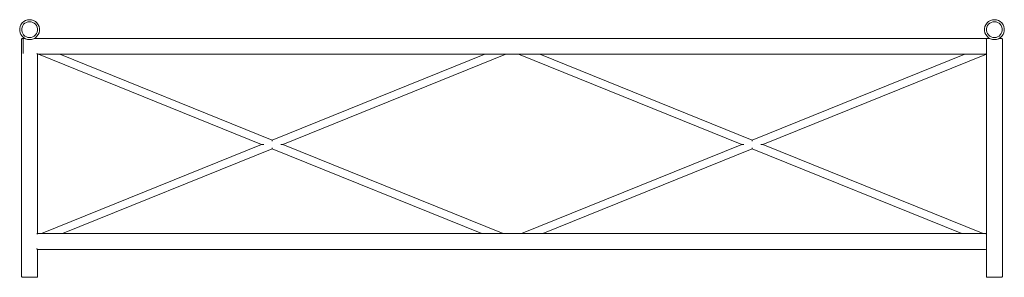
# Model space of a CAD drawing. Units: inches. Extents: x 88.7 to 121.5, y -174.6 to -122.2.
# Drawn here: x 88.7 to 121.5, y -174.6 to -166 of the extents above; entities that cross this region are included whole.
import ezdxf

# ---------------------------------------------------------------- set-up
doc = ezdxf.new("R2010")
doc.units = ezdxf.units.IN
doc.header["$MEASUREMENT"] = 0
doc.layers.add('_U+0421_U+043B_U+043E_U+0439 1', color=7, linetype='Continuous')

# ---------------------------------------------------------------- blocks, each defined once
blk = doc.blocks.new('block 10')
at = {"layer": '_U+0421_U+043B_U+043E_U+0439 1', "color": 250, "lineweight": 20, "true_color": 0x231f20}
for points in [[(112.781, -170.178), (105.345, -167.174)], [(113.135, -170.035), (106.053, -167.174)], [(112.785, -170.178), (112.781, -170.178)], [(112.785, -170.178), (112.79, -170.178)], [(112.803, -170.178), (112.79, -170.178)], [(112.803, -170.178), (112.816, -170.178)], [(112.833, -170.178), (112.816, -170.178)], [(112.833, -170.178), (112.852, -170.178)], [(113.135, -170.037), (113.135, -170.035)], [(113.135, -170.037), (113.135, -170.039)], [(113.135, -170.044), (113.135, -170.039)], [(113.135, -170.044), (113.135, -170.049)], [(113.135, -170.056), (113.135, -170.049)], [(113.135, -170.057), (113.135, -170.056)], [(113.135, -170.057), (113.135, -170.064)], [(113.436, -170.178), (113.418, -170.178)], [(113.436, -170.178), (113.454, -170.178)], [(113.467, -170.178), (113.454, -170.178)], [(113.467, -170.178), (113.479, -170.178)], [(113.484, -170.178), (113.479, -170.178)], [(113.484, -170.178), (113.489, -170.178)], [(120.827, -173.143), (113.489, -170.178)], [(113.135, -170.3), (113.135, -170.292)], [(113.135, -170.3), (113.135, -170.307)], [(113.135, -170.3), (113.135, -170.3)], [(113.135, -170.312), (113.135, -170.307)], [(113.135, -170.312), (113.135, -170.317)], [(113.135, -170.319), (113.135, -170.317)], [(113.135, -170.319), (113.135, -170.321)], [(120.119, -173.143), (113.135, -170.321)]]:
    blk.add_lwpolyline(points, dxfattribs=at)
blk = doc.blocks.new('block 11')
at = {"layer": '_U+0421_U+043B_U+043E_U+0439 1', "color": 250, "lineweight": 20, "true_color": 0x231f20}
for points in [[(104.219, -167.174), (97.137, -170.035)], [(104.927, -167.174), (97.491, -170.178)], [(96.783, -170.178), (89.445, -173.143)], [(96.783, -170.178), (96.788, -170.178)], [(96.788, -170.178), (96.793, -170.178)], [(96.793, -170.178), (96.805, -170.178)], [(96.805, -170.178), (96.819, -170.178)], [(96.819, -170.178), (96.836, -170.178)], [(96.836, -170.178), (96.854, -170.178)], [(97.137, -170.035), (97.137, -170.037)], [(97.137, -170.037), (97.137, -170.039)], [(97.137, -170.039), (97.137, -170.044)], [(97.137, -170.044), (97.137, -170.049)], [(97.137, -170.049), (97.137, -170.056)], [(97.137, -170.056), (97.137, -170.057)], [(97.137, -170.057), (97.137, -170.064)], [(97.421, -170.178), (97.439, -170.178)], [(97.439, -170.178), (97.456, -170.178)], [(97.456, -170.178), (97.469, -170.178)], [(97.469, -170.178), (97.482, -170.178)], [(97.482, -170.178), (97.487, -170.178)], [(97.487, -170.178), (97.491, -170.178)], [(97.137, -170.321), (90.153, -173.143)], [(97.137, -170.292), (97.137, -170.3)], [(97.137, -170.3), (97.137, -170.307)], [(97.137, -170.3), (97.137, -170.3)], [(97.137, -170.307), (97.137, -170.312)], [(97.137, -170.312), (97.137, -170.317)], [(97.137, -170.317), (97.137, -170.319)], [(97.137, -170.319), (97.137, -170.321)]]:
    blk.add_lwpolyline(points, dxfattribs=at)
blk = doc.blocks.new('block 12')
at = {"layer": '_U+0421_U+043B_U+043E_U+0439 1', "color": 250, "lineweight": 20, "true_color": 0x231f20}
for points in [[(96.783, -170.178), (89.348, -167.174)], [(97.137, -170.035), (90.056, -167.174)], [(104.83, -173.143), (97.491, -170.178)], [(104.122, -173.143), (97.137, -170.321)]]:
    blk.add_lwpolyline(points, dxfattribs=at)
blk = doc.blocks.new('block 13')
at = {"layer": '_U+0421_U+043B_U+043E_U+0439 1', "color": 250, "lineweight": 20, "true_color": 0x231f20}
for points in [[(120.216, -167.174), (113.135, -170.035)], [(120.937, -167.169), (113.489, -170.178)], [(112.781, -170.178), (105.442, -173.143)], [(113.135, -170.321), (106.15, -173.143)]]:
    blk.add_lwpolyline(points, dxfattribs=at)
blk = doc.blocks.new('block 14')
at = {"layer": '_U+0421_U+043B_U+043E_U+0439 1', "color": 250, "lineweight": 20, "true_color": 0x231f20}
for points in [[(89.295, -173.167), (89.292, -173.169)], [(89.305, -173.157), (89.295, -173.167)], [(89.307, -173.154), (89.305, -173.156)], [(89.305, -173.156), (89.305, -173.157)], [(89.315, -173.147), (89.307, -173.154)], [(89.315, -173.146), (89.315, -173.147)], [(89.316, -173.146), (89.315, -173.146)], [(89.319, -173.143), (89.316, -173.146)], [(89.319, -173.143), (89.319, -173.143)], [(96.875, -173.143), (89.319, -173.143)], [(104.886, -173.143), (96.875, -173.143)], [(112.898, -173.143), (104.886, -173.143)], [(120.91, -173.143), (112.898, -173.143)], [(120.91, -173.143), (120.924, -173.146)], [(120.924, -173.146), (120.933, -173.156)], [(120.933, -173.156), (120.937, -173.169)], [(120.937, -173.169), (120.937, -173.647)], [(89.292, -173.647), (89.293, -173.648)], [(89.293, -173.648), (89.294, -173.649)], [(89.294, -173.649), (89.305, -173.66)], [(89.305, -173.66), (89.306, -173.661)], [(89.306, -173.661), (89.307, -173.661)], [(89.307, -173.661), (89.315, -173.67)], [(89.315, -173.67), (89.315, -173.67)], [(89.315, -173.67), (89.316, -173.67)], [(89.316, -173.67), (89.319, -173.674)], [(89.319, -173.674), (96.875, -173.674)], [(96.875, -173.674), (104.886, -173.674)], [(104.886, -173.674), (112.898, -173.674)], [(112.898, -173.674), (120.91, -173.674)], [(120.924, -173.67), (120.91, -173.674)], [(120.933, -173.66), (120.924, -173.67)], [(120.937, -173.647), (120.933, -173.66)]]:
    blk.add_lwpolyline(points, dxfattribs=at)
blk = doc.blocks.new('block 15')
at = {"layer": '_U+0421_U+043B_U+043E_U+0439 1', "color": 250, "lineweight": 20, "true_color": 0x231f20}
for points in [[(88.724, -166.317), (88.738, -166.249)], [(88.724, -166.387), (88.724, -166.317)], [(88.738, -166.249), (88.766, -166.186)], [(88.766, -166.186), (88.807, -166.13)], [(88.79, -166.324), (88.801, -166.27)], [(88.79, -166.38), (88.79, -166.324)], [(88.801, -166.27), (88.824, -166.219)], [(88.807, -166.13), (88.858, -166.084)], [(88.824, -166.219), (88.856, -166.174)], [(88.856, -166.174), (88.897, -166.137)], [(88.858, -166.084), (88.919, -166.049)], [(88.897, -166.137), (88.946, -166.11)], [(88.919, -166.049), (88.984, -166.028)], [(88.946, -166.11), (88.998, -166.092)], [(88.984, -166.028), (89.053, -166.02)], [(88.998, -166.092), (89.053, -166.087)], [(89.053, -166.02), (89.122, -166.028)], [(89.053, -166.02), (89.122, -166.028)], [(89.053, -166.02), (89.122, -166.028)], [(89.053, -166.087), (89.109, -166.092)], [(89.109, -166.092), (89.161, -166.11)], [(89.122, -166.028), (89.188, -166.049)], [(89.122, -166.028), (89.188, -166.049)], [(89.122, -166.028), (89.188, -166.049)], [(89.161, -166.11), (89.209, -166.137)], [(89.188, -166.049), (89.248, -166.084)], [(89.209, -166.137), (89.251, -166.174)], [(89.248, -166.084), (89.3, -166.13)], [(89.251, -166.174), (89.283, -166.219)], [(89.283, -166.219), (89.306, -166.27)], [(89.3, -166.13), (89.341, -166.186)], [(89.306, -166.27), (89.317, -166.324)], [(89.317, -166.324), (89.317, -166.38)], [(89.341, -166.186), (89.369, -166.249)], [(89.369, -166.249), (89.383, -166.317)], [(89.383, -166.317), (89.383, -166.387)], [(88.738, -166.454), (88.724, -166.387)], [(88.766, -166.518), (88.738, -166.454)], [(88.807, -166.574), (88.766, -166.518)], [(88.801, -166.434), (88.79, -166.38)], [(88.824, -166.485), (88.801, -166.434)], [(88.858, -166.62), (88.807, -166.574)], [(88.856, -166.529), (88.824, -166.485)], [(88.897, -166.567), (88.856, -166.529)], [(88.919, -166.655), (88.858, -166.62)], [(88.946, -166.594), (88.897, -166.567)], [(88.984, -166.676), (88.919, -166.655)], [(88.998, -166.611), (88.946, -166.594)], [(89.053, -166.617), (88.998, -166.611)], [(89.053, -166.617), (89.109, -166.611)], [(89.161, -166.594), (89.109, -166.611)], [(89.188, -166.655), (89.122, -166.676)], [(89.209, -166.567), (89.161, -166.594)], [(89.248, -166.62), (89.188, -166.655)], [(89.251, -166.529), (89.209, -166.567)], [(89.3, -166.574), (89.248, -166.62)], [(89.283, -166.485), (89.251, -166.529)], [(89.306, -166.434), (89.283, -166.485)], [(89.341, -166.518), (89.3, -166.574)], [(89.317, -166.38), (89.306, -166.434)], [(89.369, -166.454), (89.341, -166.518)], [(89.383, -166.387), (89.369, -166.454)], [(89.053, -166.684), (88.984, -166.676)], [(89.053, -166.684), (89.122, -166.676)]]:
    blk.add_lwpolyline(points, dxfattribs=at)
blk = doc.blocks.new('block 16')
at = {"layer": '_U+0421_U+043B_U+043E_U+0439 1', "color": 250, "lineweight": 20, "true_color": 0x231f20}
for points in [[(88.898, -166.643), (88.863, -166.643)], [(120.91, -166.643), (89.208, -166.643)], [(120.91, -166.643), (120.924, -166.647)], [(120.924, -166.647), (120.933, -166.656)], [(120.933, -166.656), (120.937, -166.67)], [(88.836, -166.67), (88.836, -167.147)], [(120.937, -166.67), (120.937, -167.147)], [(89.292, -167.147), (89.292, -167.147)], [(89.292, -167.147), (89.305, -167.16)], [(89.305, -167.16), (89.305, -167.161)], [(89.305, -167.161), (89.306, -167.161)], [(89.306, -167.161), (89.315, -167.17)], [(89.315, -167.17), (89.318, -167.174)], [(89.315, -167.17), (89.315, -167.17)], [(89.318, -167.174), (89.319, -167.174)], [(89.319, -167.174), (120.91, -167.174)], [(120.924, -167.17), (120.91, -167.174)], [(120.933, -167.161), (120.924, -167.17)], [(120.937, -167.147), (120.933, -167.161)]]:
    blk.add_lwpolyline(points, dxfattribs=at)
blk = doc.blocks.new('block 17')
at = {"layer": '_U+0421_U+043B_U+043E_U+0439 1', "color": 250, "lineweight": 20, "true_color": 0x231f20}
for points in [[(120.872, -166.317), (120.887, -166.249)], [(120.872, -166.387), (120.872, -166.317)], [(120.887, -166.249), (120.915, -166.186)], [(120.915, -166.186), (120.956, -166.13)], [(120.938, -166.324), (120.95, -166.27)], [(120.938, -166.38), (120.938, -166.324)], [(120.95, -166.27), (120.972, -166.219)], [(120.956, -166.13), (121.007, -166.084)], [(120.972, -166.219), (121.005, -166.174)], [(121.005, -166.174), (121.046, -166.137)], [(121.007, -166.084), (121.067, -166.049)], [(121.046, -166.137), (121.094, -166.11)], [(121.067, -166.049), (121.133, -166.028)], [(121.094, -166.11), (121.147, -166.092)], [(121.133, -166.028), (121.202, -166.02)], [(121.147, -166.092), (121.202, -166.087)], [(121.202, -166.02), (121.271, -166.028)], [(121.202, -166.02), (121.271, -166.028)], [(121.202, -166.02), (121.271, -166.028)], [(121.202, -166.087), (121.257, -166.092)], [(121.257, -166.092), (121.31, -166.11)], [(121.271, -166.028), (121.337, -166.049)], [(121.271, -166.028), (121.337, -166.049)], [(121.271, -166.028), (121.337, -166.049)], [(121.31, -166.11), (121.358, -166.137)], [(121.337, -166.049), (121.397, -166.084)], [(121.358, -166.137), (121.399, -166.174)], [(121.397, -166.084), (121.449, -166.13)], [(121.399, -166.174), (121.432, -166.219)], [(121.432, -166.219), (121.454, -166.27)], [(121.449, -166.13), (121.489, -166.186)], [(121.454, -166.27), (121.466, -166.324)], [(121.466, -166.324), (121.466, -166.38)], [(121.489, -166.186), (121.518, -166.249)], [(121.518, -166.249), (121.532, -166.317)], [(121.532, -166.317), (121.532, -166.387)], [(120.887, -166.454), (120.872, -166.387)], [(120.915, -166.518), (120.887, -166.454)], [(120.956, -166.574), (120.915, -166.518)], [(120.95, -166.434), (120.938, -166.38)], [(120.972, -166.485), (120.95, -166.434)], [(121.007, -166.62), (120.956, -166.574)], [(121.005, -166.529), (120.972, -166.485)], [(121.046, -166.567), (121.005, -166.529)], [(121.067, -166.655), (121.007, -166.62)], [(121.094, -166.594), (121.046, -166.567)], [(121.133, -166.676), (121.067, -166.655)], [(121.147, -166.611), (121.094, -166.594)], [(121.202, -166.617), (121.147, -166.611)], [(121.202, -166.617), (121.257, -166.611)], [(121.31, -166.594), (121.257, -166.611)], [(121.337, -166.655), (121.271, -166.676)], [(121.358, -166.567), (121.31, -166.594)], [(121.397, -166.62), (121.337, -166.655)], [(121.399, -166.529), (121.358, -166.567)], [(121.449, -166.574), (121.397, -166.62)], [(121.432, -166.485), (121.399, -166.529)], [(121.454, -166.434), (121.432, -166.485)], [(121.489, -166.518), (121.449, -166.574)], [(121.466, -166.38), (121.454, -166.434)], [(121.518, -166.454), (121.489, -166.518)], [(121.532, -166.387), (121.518, -166.454)], [(121.202, -166.684), (121.133, -166.676)], [(121.202, -166.684), (121.271, -166.676)]]:
    blk.add_lwpolyline(points, dxfattribs=at)
blk = doc.blocks.new('block 18')
at = {"layer": '_U+0421_U+043B_U+043E_U+0439 1', "color": 250, "lineweight": 20, "true_color": 0x231f20}
for points in [[(120.94, -166.656), (120.937, -166.67)], [(120.95, -166.647), (120.94, -166.656)], [(120.963, -166.643), (120.95, -166.647)], [(121.047, -166.643), (120.963, -166.643)], [(121.441, -166.643), (121.357, -166.643)], [(121.454, -166.647), (121.441, -166.643)], [(121.464, -166.656), (121.454, -166.647)], [(121.467, -166.67), (121.464, -166.656)], [(120.937, -166.67), (120.937, -174.576)], [(121.467, -174.576), (121.467, -166.67)], [(120.94, -174.589), (120.937, -174.576)], [(120.95, -174.599), (120.94, -174.589)], [(120.963, -174.602), (120.95, -174.599)], [(121.441, -174.602), (120.963, -174.602)], [(121.454, -174.599), (121.441, -174.602)], [(121.464, -174.589), (121.454, -174.599)], [(121.467, -174.576), (121.464, -174.589)]]:
    blk.add_lwpolyline(points, dxfattribs=at)
blk = doc.blocks.new('block 19')
at = {"layer": '_U+0421_U+043B_U+043E_U+0439 1', "color": 250, "lineweight": 20, "true_color": 0x231f20}
for points in [[(88.792, -166.656), (88.788, -166.67)], [(88.801, -166.647), (88.792, -166.656)], [(88.815, -166.643), (88.801, -166.647)], [(88.863, -166.643), (88.815, -166.643)], [(88.898, -166.643), (88.863, -166.643)], [(89.292, -166.643), (89.208, -166.643)], [(88.788, -166.67), (88.788, -174.576)], [(89.319, -173.143), (89.319, -167.174)], [(89.319, -174.576), (89.319, -173.674)], [(88.792, -174.589), (88.788, -174.576)], [(88.801, -174.599), (88.792, -174.589)], [(88.815, -174.602), (88.801, -174.599)], [(89.292, -174.602), (88.815, -174.602)], [(89.305, -174.599), (89.292, -174.602)], [(89.315, -174.589), (89.305, -174.599)], [(89.319, -174.576), (89.315, -174.589)]]:
    blk.add_lwpolyline(points, dxfattribs=at)
blk = doc.blocks.new('block 9')
at = {"layer": '_U+0421_U+043B_U+043E_U+0439 1'}
for name in ['block 15', 'block 17', 'block 19', 'block 16', 'block 18', 'block 12', 'block 11', 'block 10', 'block 13', 'block 14']:
    blk.add_blockref(name, (0, 0), dxfattribs=at)

msp = doc.modelspace()

# ---------------------------------------------------------------- block references
at = {"layer": '_U+0421_U+043B_U+043E_U+0439 1'}
msp.add_blockref('block 9', (0, 0), dxfattribs=at)

doc.saveas('drawing.dxf')
